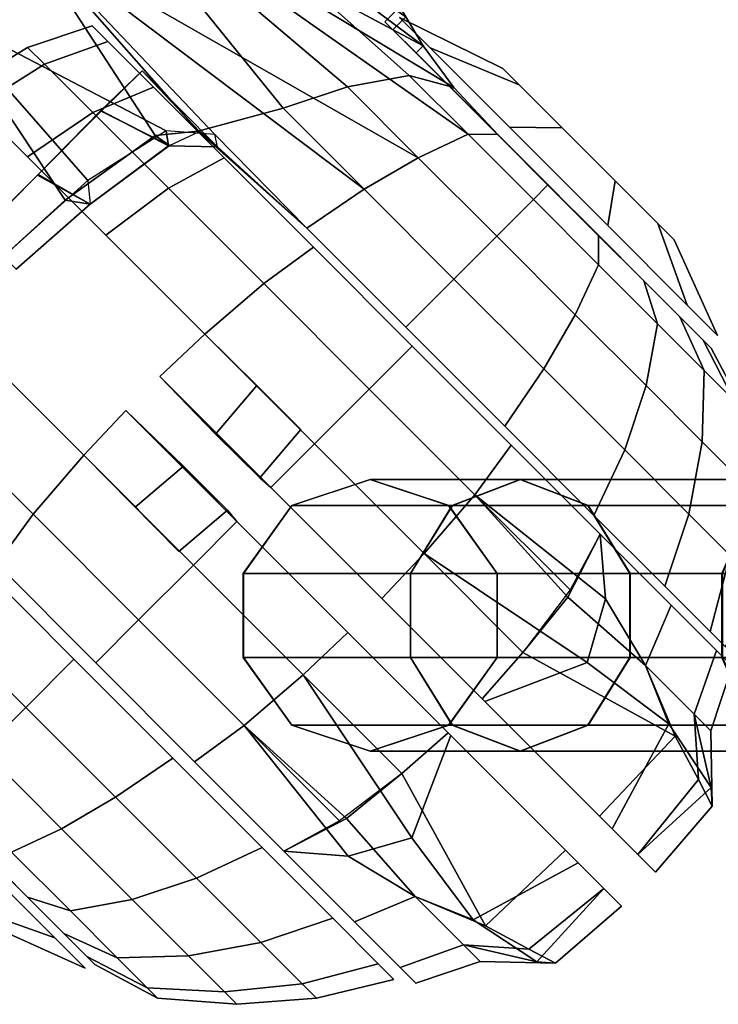
# Model space of a CAD drawing. Units: inches. Extents: x -0.2 to 14.7, y -14 to 9.2.
# Drawn here: x 9.4 to 10.6, y -0.7 to 1.1 of the extents above; entities that cross this region are included whole.
import ezdxf

# ---------------------------------------------------------------- set-up
doc = ezdxf.new("R2010")
doc.units = ezdxf.units.IN
doc.header["$MEASUREMENT"] = 0
for name, color, linetype in [('WORKTL-ARM2', 3, 'Continuous'), ('WORKTL-MONITORBRKT1', 3, 'Continuous'), ('WORKTL-MONITORBRKT2', 3, 'Continuous')]:
    doc.layers.add(name, color=color, linetype=linetype)

msp = doc.modelspace()

# ---------------------------------------------------------------- linework, layer by layer
at = {"layer": 'WORKTL-ARM2'}
for points in [[(10.0294, 1.0654, 11.6406), (10.0597, 1.015, 11.5285), (9.4753, 1.3259, 11.3383), (9.5478, 1.3984, 11.5395)], [(10.0353, 0.9633, 12.1858), (9.5478, 1.3984, 11.9855), (9.4753, 1.3259, 12.1867), (9.9276, 0.9434, 12.2713)], [(10.0597, 1.015, 12.0011), (10.0294, 1.0654, 11.889), (9.5478, 1.3984, 11.9855)], [(10.113, 0.9424, 12.09), (10.0597, 1.015, 12.0011), (9.5478, 1.3984, 11.9855), (10.0353, 0.9633, 12.1858)], [(9.4753, 1.3259, 11.3383), (10.1379, 0.8607, 11.2698), (10.051, 0.82, 11.1693), (9.3624, 1.213, 11.1787)], [(9.8154, 0.9062, 12.3443), (9.4753, 1.3259, 12.1867), (9.3624, 1.213, 12.3464), (9.6676, 0.8663, 12.4385)], [(10.113, 0.9424, 11.4396), (10.1895, 0.8605, 11.3825), (10.1379, 0.8607, 11.2698), (9.4753, 1.3259, 11.3383)], [(10.0597, 1.015, 11.5285), (10.113, 0.9424, 11.4396), (9.4753, 1.3259, 11.3383)], [(9.9276, 0.9434, 12.2713), (9.4753, 1.3259, 12.1867), (9.4753, 1.3259, 12.1867), (9.8154, 0.9062, 12.3443)], [(9.3624, 1.213, 11.1787), (9.6963, 0.8601, 11.0948), (9.6114, 0.8666, 11.0771), (9.2201, 1.0708, 11.0761)], [(9.5923, 0.8584, 12.461), (9.3624, 1.213, 12.3464), (9.2201, 1.0708, 12.4489), (9.4354, 0.7461, 12.5348)], [(9.3624, 1.213, 11.1787), (10.051, 0.82, 11.1693), (9.9566, 0.765, 11.0835), (9.3624, 1.213, 11.1787)], [(9.3624, 1.213, 11.1787), (9.9566, 0.765, 11.0835), (9.857, 0.6971, 11.0145), (9.6963, 0.8601, 11.0948)], [(9.6676, 0.8663, 12.4385), (9.3624, 1.213, 12.3464), (9.3624, 1.213, 12.3464), (9.5923, 0.8584, 12.461)], [(10.0187, 1.0826, 11.7648), (9.9929, 1.0567, 11.7648), (10.0068, 1.0428, 11.6406), (10.0294, 1.0654, 11.6406)], [(10.0068, 1.0428, 11.889), (9.9929, 1.0567, 11.7648), (10.0187, 1.0826, 11.7648), (10.0294, 1.0654, 11.889)], [(9.2201, 1.0708, 11.0761), (9.4748, 0.7804, 11.0175), (9.3279, 0.6476, 10.986), (9.0624, 0.9131, 11.0408)], [(9.4354, 0.7461, 12.5348), (9.2201, 1.0708, 12.4489), (9.0624, 0.9131, 12.4842), (9.3279, 0.6476, 12.5436)], [(9.2201, 1.0708, 11.0761), (9.6114, 0.8666, 11.0771), (9.4748, 0.7804, 11.0175), (9.2201, 1.0708, 11.0761)], [(10.0068, 1.0428, 11.6406), (10.0472, 1.0024, 11.5285), (10.0597, 1.015, 11.5285), (10.0294, 1.0654, 11.6406)], [(10.0597, 1.015, 12.0011), (10.0472, 1.0024, 12.0011), (10.0068, 1.0428, 11.889), (10.0294, 1.0654, 11.889)], [(10.1987, 0.9754, 11.7575), (10.2272, 0.9469, 11.6333), (10.0715, 1.0115, 11.5343), (10.0186, 1.0644, 11.7647)], [(10.2272, 0.9469, 11.8816), (10.1987, 0.9754, 11.7575), (10.0186, 1.0644, 11.7647), (10.0715, 1.0115, 11.995)], [(10.5474, 0.5021, 11.6406), (10.5071, 0.5425, 11.5285), (10.0068, 1.0428, 11.6406), (9.9929, 1.0567, 11.7648)], [(10.0068, 1.0428, 11.889), (10.5614, 0.4882, 11.7648), (10.5474, 0.5021, 11.6406), (9.9929, 1.0567, 11.7648)], [(10.0068, 1.0428, 11.6406), (10.5071, 0.5425, 11.5285), (10.4442, 0.6054, 11.4396), (10.0472, 1.0024, 11.5285)], [(10.5474, 0.5021, 11.889), (10.5614, 0.4882, 11.7648), (10.0068, 1.0428, 11.889), (10.0472, 1.0024, 12.0011)], [(10.0597, 1.015, 11.5285), (10.0472, 1.0024, 11.5285), (10.11, 0.9395, 11.4396), (10.113, 0.9424, 11.4396)], [(10.11, 0.9395, 12.09), (10.0472, 1.0024, 12.0011), (10.0597, 1.015, 12.0011), (10.113, 0.9424, 12.09)], [(10.4442, 0.6054, 11.4396), (10.3649, 0.6846, 11.3825), (10.11, 0.9395, 11.4396), (10.0472, 1.0024, 11.5285)], [(10.11, 0.9395, 12.09), (10.5071, 0.5425, 12.0011), (10.5474, 0.5021, 11.889), (10.0472, 1.0024, 12.0011)], [(10.2272, 0.9469, 11.6333), (10.3019, 0.8722, 11.5566), (10.21, 0.8729, 11.3919), (10.0715, 1.0115, 11.5343)], [(10.3019, 0.8722, 11.9583), (10.2272, 0.9469, 11.8816), (10.0715, 1.0115, 11.995), (10.21, 0.8729, 12.1374)], [(9.6158, 0.8406, 11.1356), (9.4978, 0.9021, 11.2441), (9.5698, 0.9715, 11.3144), (9.7013, 0.8387, 11.1242)], [(9.5698, 0.9715, 12.2141), (9.4984, 0.9009, 12.2855), (9.6174, 0.8413, 12.3926), (9.6698, 0.8658, 12.3354)], [(9.5698, 0.9715, 11.3144), (9.7013, 0.8387, 11.1242), (9.6698, 0.8658, 12.3354), (9.5698, 0.9715, 12.2141)], [(10.1379, 0.8607, 12.2598), (10.0353, 0.9633, 12.1858), (9.9276, 0.9434, 12.2713), (10.051, 0.82, 12.3602)], [(10.1895, 0.8605, 12.1471), (10.113, 0.9424, 12.09), (10.0353, 0.9633, 12.1858), (10.1379, 0.8607, 12.2598)], [(10.4974, 0.6767, 11.7575), (10.4689, 0.7053, 11.6333), (10.2272, 0.9469, 11.6333), (10.1987, 0.9754, 11.7575)], [(10.2272, 0.9469, 11.8816), (10.4689, 0.7053, 11.8816), (10.4974, 0.6767, 11.7575), (10.1987, 0.9754, 11.7575)], [(10.2272, 0.9469, 11.6333), (10.4689, 0.7053, 11.6333), (10.3942, 0.7799, 11.5566), (10.3019, 0.8722, 11.5566)], [(10.3942, 0.7799, 11.9583), (10.4689, 0.7053, 11.8816), (10.2272, 0.9469, 11.8816), (10.3019, 0.8722, 11.9583)], [(10.051, 0.82, 12.3602), (9.9276, 0.9434, 12.2713), (9.8154, 0.9062, 12.3443), (9.9566, 0.765, 12.4461)], [(10.11, 0.9395, 11.4396), (10.1893, 0.8603, 11.3825), (10.1895, 0.8605, 11.3825), (10.113, 0.9424, 11.4396)], [(10.1895, 0.8605, 12.1471), (10.1893, 0.8603, 12.1471), (10.11, 0.9395, 12.09), (10.113, 0.9424, 12.09)], [(10.11, 0.9395, 11.4396), (10.3649, 0.6846, 11.3825), (10.2771, 0.7725, 11.3628), (10.1893, 0.8603, 11.3825)], [(10.4442, 0.6054, 12.09), (10.5071, 0.5425, 12.0011), (10.11, 0.9395, 12.09), (10.1893, 0.8603, 12.1471)], [(9.6174, 0.8413, 12.3926), (9.4984, 0.9009, 12.2855), (9.3875, 0.7893, 12.3506), (9.4789, 0.7389, 12.4386)], [(9.4978, 0.9021, 11.2441), (9.6158, 0.8406, 11.1356), (9.4793, 0.7392, 11.09), (9.3885, 0.7909, 11.1787)], [(9.9566, 0.765, 12.4461), (9.8154, 0.9062, 12.3443), (9.6676, 0.8663, 12.4385), (9.857, 0.6971, 12.5151)], [(9.5923, 0.8584, 12.461), (9.4354, 0.7461, 12.5348), (9.4789, 0.7389, 12.4386), (9.6174, 0.8413, 12.3926)], [(9.6158, 0.8406, 11.1356), (9.6114, 0.8666, 11.0771), (9.4748, 0.7804, 11.0175), (9.4793, 0.7392, 11.09)], [(9.6698, 0.8658, 12.3354), (9.6676, 0.8663, 12.4385), (9.5923, 0.8584, 12.461), (9.6174, 0.8413, 12.3926)], [(9.7013, 0.8387, 11.1242), (9.6963, 0.8601, 11.0948), (9.6114, 0.8666, 11.0771), (9.6158, 0.8406, 11.1356)], [(9.857, 0.6971, 11.0145), (9.857, 0.6971, 12.5151), (9.6676, 0.8663, 12.4385), (9.7013, 0.8387, 11.1242)], [(9.6963, 0.8601, 11.0948), (9.857, 0.6971, 11.0145), (9.7013, 0.8387, 11.1242), (9.6963, 0.8601, 11.0948)], [(10.1379, 0.8607, 11.2698), (10.2517, 0.747, 11.2443), (10.1878, 0.6832, 11.1387), (10.051, 0.82, 11.1693)], [(10.2517, 0.747, 12.2852), (10.1379, 0.8607, 12.2598), (10.051, 0.82, 12.3602), (10.1878, 0.6832, 12.3909)], [(10.1895, 0.8605, 11.3825), (10.2771, 0.7725, 11.3628), (10.2517, 0.747, 11.2443), (10.1379, 0.8607, 11.2698)], [(10.2771, 0.7725, 12.1668), (10.1895, 0.8605, 12.1471), (10.1379, 0.8607, 12.2598), (10.2517, 0.747, 12.2852)], [(10.2771, 0.7725, 11.3628), (10.1895, 0.8605, 11.3825), (10.1893, 0.8603, 11.3825), (10.2771, 0.7725, 11.3628)], [(10.1893, 0.8603, 12.1471), (10.1893, 0.8603, 12.1471), (10.1895, 0.8605, 12.1471), (10.2771, 0.7725, 12.1668)], [(10.2771, 0.7725, 12.1668), (10.3649, 0.6846, 12.1471), (10.4442, 0.6054, 12.09), (10.1893, 0.8603, 12.1471)], [(10.3019, 0.8722, 11.5566), (10.3942, 0.7799, 11.5566), (10.3813, 0.7017, 11.3919), (10.21, 0.8729, 11.3919)], [(10.3942, 0.7799, 11.9583), (10.3019, 0.8722, 11.9583), (10.21, 0.8729, 12.1374), (10.3813, 0.7017, 12.1374)], [(10.051, 0.82, 11.1693), (10.1878, 0.6832, 11.1387), (10.1131, 0.6085, 11.0485), (9.9566, 0.765, 11.0835)], [(10.1878, 0.6832, 12.3909), (10.051, 0.82, 12.3602), (9.9566, 0.765, 12.4461), (10.1131, 0.6085, 12.4811)], [(9.3875, 0.7893, 12.3506), (9.4789, 0.7389, 12.4386), (9.35, 0.6255, 12.4523), (9.2865, 0.689, 12.3689)], [(9.4793, 0.7392, 11.09), (9.3885, 0.7909, 11.1787), (9.2869, 0.6886, 11.1586), (9.3498, 0.6257, 11.0757)], [(9.4748, 0.7804, 11.0175), (9.4793, 0.7392, 11.09), (9.3498, 0.6257, 11.0757), (9.3279, 0.6476, 10.986)], [(10.2771, 0.7725, 11.3628), (10.365, 0.6847, 11.3825), (10.3654, 0.6333, 11.2698), (10.2517, 0.747, 11.2443)], [(10.365, 0.6847, 12.1471), (10.2771, 0.7725, 12.1668), (10.2517, 0.747, 12.2852), (10.3654, 0.6333, 12.2598)], [(10.3942, 0.7799, 11.5566), (10.4689, 0.7053, 11.6333), (10.5199, 0.5631, 11.5343), (10.3813, 0.7017, 11.3919)], [(10.4689, 0.7053, 11.8816), (10.3942, 0.7799, 11.9583), (10.3813, 0.7017, 12.1374), (10.5199, 0.5631, 11.995)], [(9.9566, 0.765, 11.0835), (10.1131, 0.6085, 11.0485), (10.0294, 0.5247, 10.9759), (9.857, 0.6971, 11.0145)], [(10.1131, 0.6085, 12.4811), (9.9566, 0.765, 12.4461), (9.857, 0.6971, 12.5151), (10.0294, 0.5247, 12.5537)], [(9.4789, 0.7389, 12.4386), (9.4354, 0.7461, 12.5348), (9.3279, 0.6476, 12.5436), (9.35, 0.6255, 12.4523)], [(10.2517, 0.747, 11.2443), (10.3654, 0.6333, 11.2698), (10.3247, 0.5464, 11.1693), (10.1878, 0.6832, 11.1387)], [(10.3654, 0.6333, 12.2598), (10.2517, 0.747, 12.2852), (10.1878, 0.6832, 12.3909), (10.3247, 0.5464, 12.3602)], [(10.4689, 0.7053, 11.6333), (10.4974, 0.6767, 11.7575), (10.5728, 0.5102, 11.7647), (10.5199, 0.5631, 11.5343)], [(10.4974, 0.6767, 11.7575), (10.4689, 0.7053, 11.8816), (10.5199, 0.5631, 11.995), (10.5728, 0.5102, 11.7647)], [(10.0294, 0.5247, 12.5537), (9.857, 0.6971, 12.5151), (9.857, 0.6971, 11.0145), (10.0294, 0.5247, 10.9759)], [(10.1878, 0.6832, 11.1387), (10.3247, 0.5464, 11.1693), (10.2697, 0.452, 11.0835), (10.1131, 0.6085, 11.0485)], [(10.3247, 0.5464, 12.3602), (10.1878, 0.6832, 12.3909), (10.1131, 0.6085, 12.4811), (10.2697, 0.452, 12.4461)], [(10.365, 0.6847, 11.3825), (10.4442, 0.6054, 11.4396), (10.468, 0.5307, 11.3437), (10.3654, 0.6333, 11.2698)], [(10.4442, 0.6054, 12.09), (10.365, 0.6847, 12.1471), (10.3654, 0.6333, 12.2598), (10.468, 0.5307, 12.1858)], [(10.3654, 0.6333, 11.2698), (10.468, 0.5307, 11.3437), (10.4481, 0.423, 11.2583), (10.3247, 0.5464, 11.1693)], [(10.468, 0.5307, 12.1858), (10.3654, 0.6333, 12.2598), (10.3247, 0.5464, 12.3602), (10.4481, 0.423, 12.2713)], [(10.1131, 0.6085, 11.0485), (10.2697, 0.452, 11.0835), (10.2018, 0.3523, 11.0145), (10.0294, 0.5247, 10.9759)], [(10.2697, 0.452, 12.4461), (10.1131, 0.6085, 12.4811), (10.0294, 0.5247, 12.5537), (10.2018, 0.3523, 12.5151)], [(10.4442, 0.6054, 11.4396), (10.5071, 0.5425, 11.5285), (10.5494, 0.4493, 11.4589), (10.468, 0.5307, 11.3437)], [(10.5071, 0.5425, 12.0011), (10.4442, 0.6054, 12.09), (10.468, 0.5307, 12.1858), (10.5494, 0.4493, 12.0707)], [(10.3247, 0.5464, 11.1693), (10.4481, 0.423, 11.2583), (10.4109, 0.3108, 11.1853), (10.2697, 0.452, 11.0835)], [(10.4481, 0.423, 12.2713), (10.3247, 0.5464, 12.3602), (10.2697, 0.452, 12.4461), (10.4109, 0.3108, 12.3443)], [(10.5071, 0.5425, 11.5285), (10.5474, 0.5021, 11.6406), (10.6017, 0.397, 11.604), (10.5494, 0.4493, 11.4589)], [(10.5474, 0.5021, 11.889), (10.5071, 0.5425, 12.0011), (10.5494, 0.4493, 12.0707), (10.6017, 0.397, 11.9256)], [(10.2018, 0.3523, 11.0145), (10.2018, 0.3523, 12.5151), (10.0294, 0.5247, 12.5537), (10.0294, 0.5247, 10.9759)], [(10.468, 0.5307, 11.3437), (10.5494, 0.4493, 11.4589), (10.546, 0.325, 11.3968), (10.4481, 0.423, 11.2583)], [(10.5494, 0.4493, 12.0707), (10.468, 0.5307, 12.1858), (10.4481, 0.423, 12.2713), (10.546, 0.325, 12.1328)], [(10.5474, 0.5021, 11.6406), (10.5614, 0.4882, 11.7648), (10.6197, 0.379, 11.7648), (10.6017, 0.397, 11.604)], [(10.5614, 0.4882, 11.7648), (10.5474, 0.5021, 11.889), (10.6017, 0.397, 11.9256), (10.6197, 0.379, 11.7648)], [(10.2697, 0.452, 11.0835), (10.4109, 0.3108, 11.1853), (10.3573, 0.1968, 11.1265), (10.2018, 0.3523, 11.0145)], [(10.4109, 0.3108, 12.3443), (10.2697, 0.452, 12.4461), (10.2018, 0.3523, 12.5151), (10.3573, 0.1968, 12.4031)], [(10.5494, 0.4493, 11.4589), (10.6017, 0.397, 11.604), (10.6089, 0.2621, 11.5713), (10.546, 0.325, 11.3968)], [(10.6017, 0.397, 11.9256), (10.5494, 0.4493, 12.0707), (10.546, 0.325, 12.1328), (10.6089, 0.2621, 11.9583)], [(10.4481, 0.423, 11.2583), (10.546, 0.325, 11.3968), (10.5229, 0.1987, 11.3437), (10.4109, 0.3108, 11.1853)], [(10.546, 0.325, 12.1328), (10.4481, 0.423, 12.2713), (10.4109, 0.3108, 12.3443), (10.5229, 0.1987, 12.1858)], [(10.3573, 0.1968, 12.4031), (10.2018, 0.3523, 12.5151), (10.2018, 0.3523, 11.0145), (10.3573, 0.1968, 11.1265)], [(10.4109, 0.3108, 11.1853), (10.5229, 0.1987, 11.3437), (10.4807, 0.0734, 11.3011), (10.3573, 0.1968, 11.1265)], [(10.5229, 0.1987, 12.1858), (10.4109, 0.3108, 12.3443), (10.3573, 0.1968, 12.4031), (10.4807, 0.0734, 12.2285)], [(10.546, 0.325, 11.3968), (10.6089, 0.2621, 11.5713), (10.5949, 0.1268, 11.5434), (10.5229, 0.1987, 11.3437)], [(10.6089, 0.2621, 11.9583), (10.546, 0.325, 12.1328), (10.5229, 0.1987, 12.1858), (10.5949, 0.1268, 11.9862)], [(10.4807, 0.0734, 11.3011), (10.4807, 0.0734, 12.2285), (10.3573, 0.1968, 12.4031), (10.3573, 0.1968, 11.1265)], [(10.5229, 0.1987, 11.3437), (10.5949, 0.1268, 11.5434), (10.5599, -0.0058, 11.521), (10.4807, 0.0734, 11.3011)], [(10.5949, 0.1268, 11.9862), (10.5229, 0.1987, 12.1858), (10.4807, 0.0734, 12.2285), (10.5599, -0.0058, 12.0086)], [(10.5949, 0.1268, 11.5434), (10.6197, 0.102, 11.7648), (10.5872, -0.0331, 11.7648), (10.5599, -0.0058, 11.521)], [(10.6197, 0.102, 11.7648), (10.5949, 0.1268, 11.9862), (10.5599, -0.0058, 12.0086), (10.5872, -0.0331, 11.7648)], [(9.2784, 0.1185, 11.0145), (9.4508, -0.0539, 10.9759), (9.367, -0.1377, 11.0485), (9.2105, 0.0189, 11.0835)], [(9.4508, -0.0539, 12.5537), (9.2784, 0.1185, 12.5151), (9.2105, 0.0189, 12.4461), (9.367, -0.1377, 12.4811)], [(9.4508, -0.0539, 10.9759), (9.2784, 0.1185, 11.0145), (9.2784, 0.1185, 12.5151), (9.4508, -0.0539, 12.5537)], [(10.5599, -0.0058, 12.0086), (10.4807, 0.0734, 12.2285), (10.4807, 0.0734, 11.3011), (10.5599, -0.0058, 11.521)], [(9.2105, 0.0189, 11.0835), (9.367, -0.1377, 11.0485), (9.2923, -0.2124, 11.1387), (9.1555, -0.0756, 11.1693)], [(9.367, -0.1377, 12.4811), (9.2105, 0.0189, 12.4461), (9.1555, -0.0756, 12.3602), (9.2923, -0.2124, 12.3909)], [(10.5599, -0.0058, 11.521), (10.5872, -0.0331, 11.7648), (10.5599, -0.0058, 12.0086), (10.5599, -0.0058, 11.521)], [(8.9188, -0.0174, 11.7648), (8.9327, -0.0313, 11.6406), (9.433, -0.5316, 11.5285), (9.4734, -0.572, 11.6406)], [(8.9188, -0.0174, 11.7648), (9.4734, -0.572, 11.6406), (9.4873, -0.5859, 11.7648), (8.9327, -0.0313, 11.889)], [(8.9731, -0.0717, 11.5285), (9.3701, -0.4687, 11.4396), (9.433, -0.5316, 11.5285), (8.9327, -0.0313, 11.6406)], [(8.9731, -0.0717, 12.0011), (8.9327, -0.0313, 11.889), (9.4873, -0.5859, 11.7648), (9.4734, -0.572, 11.889)], [(9.4508, -0.0539, 10.9759), (9.6232, -0.2263, 11.0145), (9.5235, -0.2942, 11.0835), (9.367, -0.1377, 11.0485)], [(9.6232, -0.2263, 12.5151), (9.4508, -0.0539, 12.5537), (9.367, -0.1377, 12.4811), (9.5235, -0.2942, 12.4461)], [(9.4508, -0.0539, 10.9759), (9.4508, -0.0539, 12.5537), (9.6232, -0.2263, 12.5151), (9.6232, -0.2263, 11.0145)], [(8.9731, -0.0717, 11.5285), (9.036, -0.1346, 11.4396), (9.2909, -0.3895, 11.3825), (9.3701, -0.4687, 11.4396)], [(8.9731, -0.0717, 12.0011), (9.4734, -0.572, 11.889), (9.433, -0.5316, 12.0011), (9.036, -0.1346, 12.09)], [(9.1152, -0.2138, 12.1471), (9.036, -0.1346, 12.09), (9.433, -0.5316, 12.0011), (9.3701, -0.4687, 12.09)], [(9.367, -0.1377, 11.0485), (9.5235, -0.2942, 11.0835), (9.4291, -0.3492, 11.1693), (9.2923, -0.2124, 11.1387)], [(9.5235, -0.2942, 12.4461), (9.367, -0.1377, 12.4811), (9.2923, -0.2124, 12.3909), (9.4291, -0.3492, 12.3602)], [(9.1152, -0.2138, 12.1471), (9.3701, -0.4687, 12.09), (9.2909, -0.3895, 12.1471), (9.203, -0.3016, 12.1668)], [(9.2923, -0.2124, 11.1387), (9.4291, -0.3492, 11.1693), (9.3422, -0.3899, 11.2698), (9.2285, -0.2762, 11.2443)], [(9.4291, -0.3492, 12.3602), (9.2923, -0.2124, 12.3909), (9.2285, -0.2762, 12.2852), (9.3422, -0.3899, 12.2598)], [(9.6232, -0.2263, 11.0145), (9.7787, -0.3818, 11.1265), (9.6647, -0.4354, 11.1853), (9.5235, -0.2942, 11.0835)], [(9.7787, -0.3818, 12.4031), (9.6232, -0.2263, 12.5151), (9.5235, -0.2942, 12.4461), (9.6647, -0.4354, 12.3443)], [(9.7787, -0.3818, 11.1265), (9.6232, -0.2263, 11.0145), (9.6232, -0.2263, 12.5151), (9.7787, -0.3818, 12.4031)], [(9.5235, -0.2942, 11.0835), (9.6647, -0.4354, 11.1853), (9.5525, -0.4726, 11.2583), (9.4291, -0.3492, 11.1693)], [(9.6647, -0.4354, 12.3443), (9.5235, -0.2942, 12.4461), (9.4291, -0.3492, 12.3602), (9.5525, -0.4726, 12.2713)], [(9.4291, -0.3492, 11.1693), (9.5525, -0.4726, 11.2583), (9.4448, -0.4925, 11.3437), (9.3422, -0.3899, 11.2698)], [(9.5525, -0.4726, 12.2713), (9.4291, -0.3492, 12.3602), (9.3422, -0.3899, 12.2598), (9.4448, -0.4925, 12.1858)], [(9.3422, -0.3899, 11.2698), (9.4448, -0.4925, 11.3437), (9.3701, -0.4687, 11.4396), (9.2908, -0.3895, 11.3825)], [(9.4448, -0.4925, 12.1858), (9.3422, -0.3899, 12.2598), (9.2908, -0.3895, 12.1471), (9.3701, -0.4687, 12.09)], [(9.7787, -0.3818, 11.1265), (9.9021, -0.5052, 11.3011), (9.7768, -0.5474, 11.3437), (9.6647, -0.4354, 11.1853)], [(9.9021, -0.5052, 12.2285), (9.7787, -0.3818, 12.4031), (9.6647, -0.4354, 12.3443), (9.7768, -0.5474, 12.1858)], [(9.7787, -0.3818, 11.1265), (9.7787, -0.3818, 12.4031), (9.9021, -0.5052, 12.2285), (9.9021, -0.5052, 11.3011)], [(9.2751, -0.4885, 11.6333), (9.2004, -0.4138, 11.5566), (9.2787, -0.4009, 11.3919), (9.4173, -0.5395, 11.5343)], [(9.2004, -0.4138, 11.9583), (9.2751, -0.4885, 11.8816), (9.4173, -0.5395, 11.995), (9.2787, -0.4009, 12.1374)], [(9.6647, -0.4354, 11.1853), (9.7768, -0.5474, 11.3437), (9.6505, -0.5705, 11.3968), (9.5525, -0.4726, 11.2583)], [(9.7768, -0.5474, 12.1858), (9.6647, -0.4354, 12.3443), (9.5525, -0.4726, 12.2713), (9.6505, -0.5705, 12.1328)], [(9.4448, -0.4925, 11.3437), (9.5262, -0.5739, 11.4589), (9.433, -0.5316, 11.5285), (9.3701, -0.4687, 11.4396)], [(9.5262, -0.5739, 12.0707), (9.4448, -0.4925, 12.1858), (9.3701, -0.4687, 12.09), (9.433, -0.5316, 12.0011)], [(9.5525, -0.4726, 11.2583), (9.6505, -0.5705, 11.3968), (9.5262, -0.5739, 11.4589), (9.4448, -0.4925, 11.3437)], [(9.6505, -0.5705, 12.1328), (9.5525, -0.4726, 12.2713), (9.4448, -0.4925, 12.1858), (9.5262, -0.5739, 12.0707)], [(9.3036, -0.517, 11.7575), (9.2751, -0.4885, 11.6333), (9.4173, -0.5395, 11.5343), (9.4702, -0.5924, 11.7647)], [(9.2751, -0.4885, 11.8816), (9.3036, -0.517, 11.7575), (9.4702, -0.5924, 11.7647), (9.4173, -0.5395, 11.995)], [(9.9021, -0.5052, 11.3011), (9.9813, -0.5844, 11.521), (9.8487, -0.6194, 11.5434), (9.7768, -0.5474, 11.3437)], [(9.9813, -0.5844, 12.0086), (9.9021, -0.5052, 12.2285), (9.7768, -0.5474, 12.1858), (9.8487, -0.6194, 11.9862)], [(9.9813, -0.5844, 11.521), (9.9021, -0.5052, 11.3011), (9.9021, -0.5052, 12.2285), (9.9813, -0.5844, 12.0086)], [(9.5262, -0.5739, 11.4589), (9.5785, -0.6262, 11.604), (9.4734, -0.572, 11.6406), (9.433, -0.5316, 11.5285)], [(9.5785, -0.6262, 11.9256), (9.5262, -0.5739, 12.0707), (9.433, -0.5316, 12.0011), (9.4734, -0.572, 11.889)], [(9.7768, -0.5474, 11.3437), (9.8487, -0.6194, 11.5434), (9.7133, -0.6334, 11.5713), (9.6505, -0.5705, 11.3968)], [(9.8487, -0.6194, 11.9862), (9.7768, -0.5474, 12.1858), (9.6505, -0.5705, 12.1328), (9.7133, -0.6334, 11.9583)], [(9.5785, -0.6262, 11.604), (9.5965, -0.6442, 11.7648), (9.4873, -0.5859, 11.7648), (9.4734, -0.572, 11.6406)], [(9.5965, -0.6442, 11.7648), (9.5785, -0.6262, 11.9256), (9.4734, -0.572, 11.889), (9.4873, -0.5859, 11.7648)], [(9.6505, -0.5705, 11.3968), (9.7133, -0.6334, 11.5713), (9.5785, -0.6262, 11.604), (9.5262, -0.5739, 11.4589)], [(9.7133, -0.6334, 11.9583), (9.6505, -0.5705, 12.1328), (9.5262, -0.5739, 12.0707), (9.5785, -0.6262, 11.9256)], [(9.9813, -0.5844, 11.521), (10.0086, -0.6117, 11.7648), (9.8735, -0.6442, 11.7648), (9.8487, -0.6194, 11.5434)], [(10.0086, -0.6117, 11.7648), (9.9813, -0.5844, 12.0086), (9.8487, -0.6194, 11.9862), (9.8735, -0.6442, 11.7648)], [(9.9813, -0.5844, 11.521), (9.9813, -0.5844, 12.0086), (10.0086, -0.6117, 11.7648), (9.9813, -0.5844, 11.521)], [(9.7133, -0.6334, 11.5713), (9.735, -0.6551, 11.7648), (9.5965, -0.6442, 11.7648), (9.5785, -0.6262, 11.604)], [(9.735, -0.6551, 11.7648), (9.7133, -0.6334, 11.9583), (9.5785, -0.6262, 11.9256), (9.5965, -0.6442, 11.7648)], [(9.8487, -0.6194, 11.5434), (9.8735, -0.6442, 11.7648), (9.735, -0.6551, 11.7648), (9.7133, -0.6334, 11.5713)], [(9.8735, -0.6442, 11.7648), (9.8487, -0.6194, 11.9862), (9.7133, -0.6334, 11.9583), (9.735, -0.6551, 11.7648)]]:
    msp.add_3dface(points, dxfattribs=at)
at = {"layer": 'WORKTL-MONITORBRKT1'}
for points in [[(9.51, 1.0223, 12.0086), (9.4827, 1.0496, 11.7648), (9.3701, 1.0122, 11.7648), (9.3993, 0.9831, 12.025)], [(9.4827, 1.0496, 11.7648), (9.51, 1.0223, 11.521), (9.3993, 0.9831, 11.5046), (9.3701, 1.0122, 11.7648)], [(9.51, 1.0223, 11.521), (9.4827, 1.0496, 11.7648), (9.51, 1.0223, 12.0086), (9.5892, 0.943, 11.3011)], [(9.3993, 0.9831, 12.025), (9.3701, 1.0122, 11.7648), (9.2517, 0.9396, 11.7648), (9.2819, 0.9093, 12.035)], [(9.3701, 1.0122, 11.7648), (9.3993, 0.9831, 11.5046), (9.2819, 0.9093, 11.4945), (9.2517, 0.9396, 11.7648)], [(9.5892, 0.943, 12.2285), (9.51, 1.0223, 12.0086), (9.3993, 0.9831, 12.025), (9.4839, 0.8985, 12.2598)], [(9.51, 1.0223, 11.521), (9.5892, 0.943, 11.3011), (9.4839, 0.8985, 11.2698), (9.3993, 0.9831, 11.5046)], [(9.51, 1.0223, 12.0086), (9.5892, 0.943, 12.2285), (9.7126, 0.8196, 11.1265), (9.5892, 0.943, 11.3011)], [(9.4839, 0.8985, 12.2598), (9.3993, 0.9831, 12.025), (9.2819, 0.9093, 12.035), (9.3698, 0.8215, 12.2788)], [(9.3993, 0.9831, 11.5046), (9.4839, 0.8985, 11.2698), (9.3698, 0.8215, 11.2508), (9.2819, 0.9093, 11.4945)], [(9.2819, 0.9093, 12.035), (9.2517, 0.9396, 11.7648), (9.2819, 0.9093, 11.4945), (9.3698, 0.8215, 11.2508)], [(9.7126, 0.8196, 12.4031), (9.5892, 0.943, 12.2285), (9.4839, 0.8985, 12.2598), (9.6156, 0.7668, 12.4461)], [(9.5892, 0.943, 11.3011), (9.7126, 0.8196, 11.1265), (9.6156, 0.7668, 11.0835), (9.4839, 0.8985, 11.2698)], [(9.7126, 0.8196, 11.1265), (9.5892, 0.943, 12.2285), (9.7126, 0.8196, 12.4031), (9.8682, 0.6641, 11.0145)], [(9.5066, 0.6847, 11.0573), (9.3698, 0.8215, 12.2788), (9.2819, 0.9093, 12.035), (9.3698, 0.8215, 11.2508)], [(9.6156, 0.7668, 12.4461), (9.4839, 0.8985, 12.2598), (9.3698, 0.8215, 12.2788), (9.5066, 0.6847, 12.4723)], [(9.4839, 0.8985, 11.2698), (9.6156, 0.7668, 11.0835), (9.5066, 0.6847, 11.0573), (9.3698, 0.8215, 11.2508)], [(9.5066, 0.6847, 12.4723), (9.3698, 0.8215, 12.2788), (9.5066, 0.6847, 11.0573), (9.679, 0.5123, 10.9331)], [(9.8682, 0.6641, 12.5151), (9.7126, 0.8196, 12.4031), (9.6156, 0.7668, 12.4461), (9.7816, 0.6008, 12.5657)], [(9.7126, 0.8196, 11.1265), (9.8682, 0.6641, 11.0145), (9.7816, 0.6008, 10.9639), (9.6156, 0.7668, 11.0835)], [(9.7126, 0.8196, 12.4031), (9.8682, 0.6641, 12.5151), (10.0405, 0.4917, 10.9759), (9.8682, 0.6641, 11.0145)], [(9.7816, 0.6008, 12.5657), (9.6156, 0.7668, 12.4461), (9.5066, 0.6847, 12.4723), (9.679, 0.5123, 12.5965)], [(9.6156, 0.7668, 11.0835), (9.7816, 0.6008, 10.9639), (9.679, 0.5123, 10.9331), (9.5066, 0.6847, 11.0573)], [(9.7695, 0.4228, 12.1402), (9.679, 0.5123, 12.5965), (9.5066, 0.6847, 12.4723), (9.679, 0.5123, 10.9331)], [(10.0405, 0.4917, 12.5537), (9.8682, 0.6641, 12.5151), (9.7816, 0.6008, 12.5657), (9.9656, 0.4168, 12.6069)], [(9.8682, 0.6641, 11.0145), (10.0405, 0.4917, 10.9759), (9.9656, 0.4168, 10.9227), (9.7816, 0.6008, 10.9639)], [(10.0405, 0.4917, 10.9759), (9.8682, 0.6641, 12.5151), (10.0405, 0.4917, 12.5537), (10.2129, 0.3193, 11.0145)], [(9.4681, 0.3014, 10.9331), (9.2957, 0.4738, 11.0573), (9.1589, 0.6106, 12.2788), (9.2957, 0.4738, 12.4723)], [(9.9656, 0.4168, 12.6069), (9.7816, 0.6008, 12.5657), (9.679, 0.5123, 12.5965), (9.8701, 0.3212, 12.6393)], [(9.7816, 0.6008, 10.9639), (9.9656, 0.4168, 10.9227), (9.8701, 0.3212, 10.8903), (9.679, 0.5123, 10.9331)], [(9.8701, 0.3212, 12.6393), (9.679, 0.5123, 12.5965), (9.6008, 0.4388, 12.6069), (9.7942, 0.2454, 12.6502)], [(9.679, 0.5123, 10.9331), (9.8701, 0.3212, 10.8903), (9.7942, 0.2454, 10.8794), (9.6008, 0.4388, 10.9227)], [(9.7695, 0.4228, 12.1402), (9.6976, 0.3384, 12.1424), (9.6008, 0.4388, 12.6069), (9.679, 0.5123, 12.5965)], [(9.679, 0.5123, 10.9331), (9.6008, 0.4388, 10.9227), (9.7746, 0.2621, 11.372), (9.8465, 0.3465, 11.3699)], [(9.679, 0.5123, 10.9331), (9.8465, 0.3465, 11.3699), (9.7695, 0.4228, 12.1402)], [(10.2129, 0.3193, 12.5151), (10.0405, 0.4917, 12.5537), (9.9656, 0.4168, 12.6069), (10.1496, 0.2327, 12.5657)], [(10.0405, 0.4917, 10.9759), (10.2129, 0.3193, 11.0145), (10.1496, 0.2327, 10.9639), (9.9656, 0.4168, 10.9227)], [(10.0405, 0.4917, 12.5537), (10.2129, 0.3193, 12.5151), (10.3684, 0.1638, 11.1265), (10.2129, 0.3193, 11.0145)], [(9.4681, 0.3014, 12.5965), (9.2957, 0.4738, 12.4723), (9.2136, 0.3648, 12.4461), (9.3796, 0.1988, 12.5657)], [(9.2957, 0.4738, 11.0573), (9.4681, 0.3014, 10.9331), (9.3796, 0.1988, 10.9639), (9.2136, 0.3648, 11.0835)], [(9.4681, 0.3014, 10.9331), (9.2957, 0.4738, 12.4723), (9.4681, 0.3014, 12.5965), (9.5576, 0.2108, 12.1402)], [(9.7746, 0.2621, 11.372), (9.6008, 0.4388, 10.9227), (9.7942, 0.2454, 10.8794), (9.7942, 0.2454, 12.6502)], [(9.6976, 0.3384, 12.1424), (9.7746, 0.2621, 11.372), (9.7942, 0.2454, 12.6502), (9.6008, 0.4388, 12.6069)], [(9.6976, 0.3384, 12.1424), (9.7695, 0.4228, 12.1402), (9.8465, 0.3465, 11.3699), (9.7746, 0.2621, 11.372)], [(10.1496, 0.2327, 12.5657), (9.9656, 0.4168, 12.6069), (9.8701, 0.3212, 12.6393), (10.0612, 0.1301, 12.5965)], [(9.9656, 0.4168, 10.9227), (10.1496, 0.2327, 10.9639), (10.0612, 0.1301, 10.9331), (9.8701, 0.3212, 10.8903)], [(9.735, 0.1862, 12.6502), (9.5415, 0.3796, 12.6069), (9.4681, 0.3014, 12.5965), (9.6592, 0.1103, 12.6393)], [(9.5415, 0.3796, 10.9227), (9.735, 0.1862, 10.8794), (9.6592, 0.1103, 10.8903), (9.4681, 0.3014, 10.9331)], [(9.4681, 0.3014, 12.5965), (9.5415, 0.3796, 12.6069), (9.642, 0.2827, 12.1424), (9.5576, 0.2108, 12.1402)], [(9.6339, 0.1338, 11.3699), (9.7183, 0.2057, 11.372), (9.5415, 0.3796, 10.9227), (9.4681, 0.3014, 10.9331)], [(9.735, 0.1862, 12.6502), (9.735, 0.1862, 10.8794), (9.5415, 0.3796, 10.9227), (9.7183, 0.2057, 11.372)], [(9.5415, 0.3796, 12.6069), (9.735, 0.1862, 12.6502), (9.7183, 0.2057, 11.372), (9.642, 0.2827, 12.1424)], [(9.3796, 0.1988, 12.5657), (9.2136, 0.3648, 12.4461), (9.1608, 0.2677, 12.4031), (9.3163, 0.1122, 12.5151)], [(9.2136, 0.3648, 11.0835), (9.3796, 0.1988, 10.9639), (9.3163, 0.1122, 11.0145), (9.1608, 0.2677, 11.1265)], [(10.0612, 0.1301, 12.5965), (9.8701, 0.3212, 12.6393), (9.7942, 0.2454, 12.6502), (9.9877, 0.0519, 12.6069)], [(9.8701, 0.3212, 10.8903), (10.0612, 0.1301, 10.9331), (9.9877, 0.0519, 10.9227), (9.7942, 0.2454, 10.8794)], [(10.2129, 0.3193, 11.0145), (10.3684, 0.1638, 11.1265), (10.3156, 0.0668, 11.0835), (10.1496, 0.2327, 10.9639)], [(10.1496, 0.2327, 12.5657), (10.3773, 0.0514, 12.4663), (10.3684, 0.1638, 12.4031), (10.2129, 0.3193, 12.5151)], [(10.3118, 0.0543, 11.0523), (10.1496, 0.2327, 10.9639), (10.2129, 0.3193, 11.0145), (10.3684, 0.1638, 11.1265)], [(10.3684, 0.1638, 11.1265), (10.2129, 0.3193, 12.5151), (10.3684, 0.1638, 12.4031), (10.4919, 0.0404, 11.3011)], [(9.6592, 0.1103, 12.6393), (9.4681, 0.3014, 12.5965), (9.3796, 0.1988, 12.5657), (9.5636, 0.0148, 12.6069)], [(9.4681, 0.3014, 10.9331), (9.6592, 0.1103, 10.8903), (9.5636, 0.0148, 10.9227), (9.3796, 0.1988, 10.9639)], [(9.5576, 0.2108, 12.1402), (9.5576, 0.2108, 12.1402), (9.6339, 0.1338, 11.3699), (9.4681, 0.3014, 10.9331)], [(9.7183, 0.2057, 11.372), (9.6339, 0.1338, 11.3699), (9.5576, 0.2108, 12.1402), (9.642, 0.2827, 12.1424)], [(9.3163, 0.1122, 11.0145), (9.4887, -0.0602, 10.9759), (9.3163, 0.1122, 12.5151), (9.1608, 0.2677, 12.4031)], [(9.7942, 0.2454, 10.8794), (9.9877, 0.0519, 10.9227), (9.9877, 0.0519, 12.6069), (9.7942, 0.2454, 12.6502)], [(10.1496, 0.2327, 10.9639), (10.3156, 0.0668, 11.0835), (10.2336, -0.0423, 11.0573), (10.0612, 0.1301, 10.9331)], [(10.0612, 0.1301, 12.5965), (10.3452, -0.0597, 12.4813), (10.3773, 0.0514, 12.4663), (10.1496, 0.2327, 12.5657)], [(10.2336, -0.0423, 11.0573), (10.0612, 0.1301, 10.9331), (10.1496, 0.2327, 10.9639), (10.3118, 0.0543, 11.0523)], [(9.5636, 0.0148, 12.6069), (9.3796, 0.1988, 12.5657), (9.3163, 0.1122, 12.5151), (9.4887, -0.0602, 12.5537)], [(9.3796, 0.1988, 10.9639), (9.5636, 0.0148, 10.9227), (9.4887, -0.0602, 10.9759), (9.3163, 0.1122, 11.0145)], [(9.9285, -0.0073, 12.6069), (9.735, 0.1862, 12.6502), (9.6592, 0.1103, 12.6393), (9.8503, -0.0808, 12.5965)], [(9.735, 0.1862, 10.8794), (9.9285, -0.0073, 10.9227), (9.8503, -0.0808, 10.9331), (9.6592, 0.1103, 10.8903)], [(9.735, 0.1862, 12.6502), (9.9285, -0.0073, 12.6069), (9.9285, -0.0073, 10.9227), (9.735, 0.1862, 10.8794)], [(10.4473, -0.065, 11.2698), (10.3118, 0.0543, 11.0523), (10.3684, 0.1638, 11.1265), (10.4919, 0.0404, 11.3011)], [(10.3773, 0.0514, 12.4663), (10.4473, -0.065, 12.2598), (10.4919, 0.0404, 12.2285), (10.3684, 0.1638, 12.4031)], [(10.3684, 0.1638, 12.4031), (10.4919, 0.0404, 12.2285), (10.5711, -0.0389, 11.521), (10.4919, 0.0404, 11.3011)], [(10.3452, -0.0597, 12.4813), (10.0612, 0.1301, 12.5965), (9.9877, 0.0519, 12.6069), (10.167, -0.1274, 12.5044)], [(10.0612, 0.1301, 10.9331), (10.2336, -0.0423, 11.0573), (10.1622, -0.1226, 11.0485), (9.9877, 0.0519, 10.9227)], [(9.9877, 0.0519, 12.6069), (10.1622, -0.1226, 12.4811), (10.2336, -0.0423, 12.4723), (10.0612, 0.1301, 12.5965)], [(10.1622, -0.1226, 11.0485), (9.9877, 0.0519, 10.9227), (10.0612, 0.1301, 10.9331), (10.2336, -0.0423, 11.0573)], [(9.6611, -0.2326, 11.0145), (9.4887, -0.0602, 12.5537), (9.3163, 0.1122, 12.5151), (9.4887, -0.0602, 10.9759)], [(9.8503, -0.0808, 12.5965), (9.6592, 0.1103, 12.6393), (9.5636, 0.0148, 12.6069), (9.7476, -0.1692, 12.5657)], [(9.6592, 0.1103, 10.8903), (9.8503, -0.0808, 10.9331), (9.7476, -0.1692, 10.9639), (9.5636, 0.0148, 10.9227)], [(9.9877, 0.0519, 12.6069), (9.9877, 0.0519, 10.9227), (10.1622, -0.1226, 11.0485), (10.1622, -0.1226, 12.4811)], [(10.4986, -0.1878, 11.0899), (10.2336, -0.0423, 11.0573), (10.3118, 0.0543, 11.0523), (10.4473, -0.065, 11.2698)], [(10.3452, -0.0597, 12.4813), (10.4881, -0.1664, 12.4438), (10.4473, -0.065, 12.2598), (10.3773, 0.0514, 12.4663)], [(10.4473, -0.065, 12.2598), (10.5319, -0.1496, 12.025), (10.5711, -0.0389, 12.0086), (10.4919, 0.0404, 12.2285)], [(10.5319, -0.1496, 11.5046), (10.4473, -0.065, 11.2698), (10.4919, 0.0404, 11.3011), (10.5711, -0.0389, 11.521)], [(10.5711, -0.0389, 11.521), (10.4919, 0.0404, 12.2285), (10.5711, -0.0389, 12.0086), (10.5984, -0.0662, 11.7648)], [(9.7476, -0.1692, 12.5657), (9.5636, 0.0148, 12.6069), (9.4887, -0.0602, 12.5537), (9.6611, -0.2326, 12.5151)], [(9.5636, 0.0148, 10.9227), (9.7476, -0.1692, 10.9639), (9.6611, -0.2326, 11.0145), (9.4887, -0.0602, 10.9759)], [(10.1078, -0.1867, 12.5044), (9.9285, -0.0073, 12.6069), (9.8503, -0.0808, 12.5965), (10.0401, -0.3648, 12.4813)], [(9.9285, -0.0073, 10.9227), (10.103, -0.1819, 11.0485), (10.0226, -0.2532, 11.0573), (9.8503, -0.0808, 10.9331)], [(9.8503, -0.0808, 12.5965), (10.0226, -0.2532, 12.4723), (10.103, -0.1819, 12.4811), (9.9285, -0.0073, 12.6069)], [(10.0226, -0.2532, 11.0573), (9.8503, -0.0808, 10.9331), (9.9285, -0.0073, 10.9227), (10.103, -0.1819, 11.0485)], [(10.103, -0.1819, 12.4811), (10.103, -0.1819, 11.0485), (9.9285, -0.0073, 10.9227), (9.9285, -0.0073, 12.6069)], [(10.367, -0.3274, 11.0881), (10.1622, -0.1226, 11.0485), (10.2336, -0.0423, 11.0573), (10.4986, -0.1878, 11.0899)], [(10.5319, -0.1496, 12.025), (10.5611, -0.1787, 11.7648), (10.5984, -0.0662, 11.7648), (10.5711, -0.0389, 12.0086)], [(10.5611, -0.1787, 11.7648), (10.5319, -0.1496, 11.5046), (10.5711, -0.0389, 11.521), (10.5984, -0.0662, 11.7648)], [(9.6611, -0.2326, 11.0145), (9.8166, -0.3881, 11.1265), (9.6611, -0.2326, 12.5151), (9.4887, -0.0602, 12.5537)], [(10.167, -0.1274, 12.5044), (10.3891, -0.3495, 12.4415), (10.4881, -0.1664, 12.4438), (10.3452, -0.0597, 12.4813)], [(10.4881, -0.1664, 12.4438), (10.5615, -0.2773, 12.3264), (10.5319, -0.1496, 12.025), (10.4473, -0.065, 12.2598)], [(10.5394, -0.2633, 11.1786), (10.4986, -0.1878, 11.0899), (10.4473, -0.065, 11.2698), (10.5319, -0.1496, 11.5046)], [(9.8503, -0.0808, 10.9331), (10.0226, -0.2532, 11.0573), (9.9136, -0.3352, 11.0835), (9.7476, -0.1692, 10.9639)], [(9.7476, -0.1692, 12.5657), (9.929, -0.397, 12.4663), (10.0401, -0.3648, 12.4813), (9.8503, -0.0808, 12.5965)], [(9.9261, -0.3315, 11.0523), (9.7476, -0.1692, 10.9639), (9.8503, -0.0808, 10.9331), (10.0226, -0.2532, 11.0573)], [(10.1622, -0.1226, 11.0485), (10.367, -0.3274, 11.0881), (10.3891, -0.3495, 12.4415), (10.1622, -0.1226, 12.4811)], [(10.5615, -0.2773, 12.3264), (10.5636, -0.31, 11.7945), (10.5611, -0.1787, 11.7648), (10.5319, -0.1496, 12.025)], [(10.5636, -0.31, 11.7945), (10.5394, -0.2633, 11.1786), (10.5319, -0.1496, 11.5046), (10.5611, -0.1787, 11.7648)], [(9.7476, -0.1692, 10.9639), (9.9136, -0.3352, 11.0835), (9.8166, -0.3881, 11.1265), (9.6611, -0.2326, 11.0145)], [(9.6611, -0.2326, 12.5151), (9.8166, -0.3881, 12.4031), (9.929, -0.397, 12.4663), (9.7476, -0.1692, 12.5657)], [(9.8166, -0.3881, 11.1265), (9.6611, -0.2326, 11.0145), (9.7476, -0.1692, 10.9639), (9.9261, -0.3315, 11.0523)], [(10.3891, -0.3495, 12.4415), (10.4339, -0.3943, 12.3197), (10.5615, -0.2773, 12.3264), (10.4881, -0.1664, 12.4438)], [(10.1682, -0.5183, 11.0899), (10.0226, -0.2532, 11.0573), (10.103, -0.1819, 11.0485), (10.3078, -0.3867, 11.0881)], [(10.0401, -0.3648, 12.4813), (10.1468, -0.5077, 12.4438), (10.3299, -0.4088, 12.4415), (10.1078, -0.1867, 12.5044)], [(10.103, -0.1819, 12.4811), (10.3299, -0.4088, 12.4415), (10.3078, -0.3867, 11.0881), (10.103, -0.1819, 11.0485)], [(10.4339, -0.3943, 11.1474), (10.367, -0.3274, 11.0881), (10.4986, -0.1878, 11.0899), (10.5394, -0.2633, 11.1786)], [(9.94, -0.5115, 11.3011), (9.8166, -0.3881, 12.4031), (9.6611, -0.2326, 12.5151), (9.8166, -0.3881, 11.1265)], [(10.0454, -0.467, 11.2698), (9.9261, -0.3315, 11.0523), (10.0226, -0.2532, 11.0573), (10.1682, -0.5183, 11.0899)], [(10.4645, -0.4249, 11.7648), (10.4339, -0.3943, 11.1474), (10.5394, -0.2633, 11.1786), (10.5636, -0.31, 11.7945)], [(10.4339, -0.3943, 12.3197), (10.4645, -0.4249, 11.7648), (10.5636, -0.31, 11.7945), (10.5615, -0.2773, 12.3264)], [(9.94, -0.5115, 11.3011), (9.8166, -0.3881, 11.1265), (9.9261, -0.3315, 11.0523), (10.0454, -0.467, 11.2698)], [(10.3891, -0.3495, 12.4415), (10.367, -0.3274, 11.0881), (10.4339, -0.3943, 11.1474), (10.4339, -0.3943, 12.3197)], [(9.929, -0.397, 12.4663), (10.0454, -0.467, 12.2598), (10.1468, -0.5077, 12.4438), (10.0401, -0.3648, 12.4813)], [(9.8166, -0.3881, 12.4031), (9.94, -0.5115, 12.2285), (10.0454, -0.467, 12.2598), (9.929, -0.397, 12.4663)], [(9.94, -0.5115, 11.3011), (10.0192, -0.5907, 11.521), (9.94, -0.5115, 12.2285), (9.8166, -0.3881, 12.4031)], [(10.2436, -0.5591, 11.1786), (10.1682, -0.5183, 11.0899), (10.3078, -0.3867, 11.0881), (10.3747, -0.4535, 11.1474)], [(10.3747, -0.4535, 12.3197), (10.3747, -0.4535, 11.1474), (10.3078, -0.3867, 11.0881), (10.3299, -0.4088, 12.4415)], [(10.4339, -0.3943, 11.1474), (10.4645, -0.4249, 11.7648), (10.4645, -0.4249, 11.7648), (10.4339, -0.3943, 12.3197)], [(10.1468, -0.5077, 12.4438), (10.2577, -0.5811, 12.3264), (10.3747, -0.4535, 12.3197), (10.3299, -0.4088, 12.4415)], [(10.2903, -0.5832, 11.7945), (10.2436, -0.5591, 11.1786), (10.3747, -0.4535, 11.1474), (10.4053, -0.4841, 11.7648)], [(10.2577, -0.5811, 12.3264), (10.2903, -0.5832, 11.7945), (10.4053, -0.4841, 11.7648), (10.3747, -0.4535, 12.3197)], [(10.3747, -0.4535, 12.3197), (10.4053, -0.4841, 11.7648), (10.4053, -0.4841, 11.7648), (10.3747, -0.4535, 11.1474)], [(9.94, -0.5115, 12.2285), (10.0192, -0.5907, 12.0086), (10.1299, -0.5515, 12.025), (10.0454, -0.467, 12.2598)], [(10.0192, -0.5907, 11.521), (9.94, -0.5115, 11.3011), (10.0454, -0.467, 11.2698), (10.1299, -0.5515, 11.5046)], [(10.0454, -0.467, 12.2598), (10.1299, -0.5515, 12.025), (10.2577, -0.5811, 12.3264), (10.1468, -0.5077, 12.4438)], [(10.1299, -0.5515, 11.5046), (10.0454, -0.467, 11.2698), (10.1682, -0.5183, 11.0899), (10.2436, -0.5591, 11.1786)], [(10.0465, -0.618, 11.7648), (10.0192, -0.5907, 12.0086), (9.94, -0.5115, 12.2285), (10.0192, -0.5907, 11.521)], [(10.0192, -0.5907, 12.0086), (10.0465, -0.618, 11.7648), (10.1591, -0.5807, 11.7648), (10.1299, -0.5515, 12.025)], [(10.0465, -0.618, 11.7648), (10.0192, -0.5907, 11.521), (10.1299, -0.5515, 11.5046), (10.1591, -0.5807, 11.7648)], [(10.1299, -0.5515, 12.025), (10.1591, -0.5807, 11.7648), (10.2903, -0.5832, 11.7945), (10.2577, -0.5811, 12.3264)], [(10.1591, -0.5807, 11.7648), (10.1299, -0.5515, 11.5046), (10.2436, -0.5591, 11.1786), (10.2903, -0.5832, 11.7945)]]:
    msp.add_3dface(points, dxfattribs=at)
at = {"layer": 'WORKTL-MONITORBRKT2'}
for points in [[(10.1103, 0.2139, 12.8754), (10.2286, 0.2591, 12.8021), (9.9672, 0.2591, 12.127), (9.8304, 0.2139, 12.1526)], [(9.9673, 0.2591, 11.403), (9.8306, 0.2139, 11.3774), (9.8304, 0.2139, 12.1526), (9.9672, 0.2591, 12.127)], [(9.8306, 0.2139, 11.3774), (9.9673, 0.2591, 11.403), (10.229, 0.2591, 10.7279), (10.1107, 0.2139, 10.6547)], [(10.2286, 0.2591, 12.8021), (10.3468, 0.2139, 12.7289), (10.1039, 0.2139, 12.1014), (9.9672, 0.2591, 12.127)], [(9.9673, 0.2591, 11.403), (9.9672, 0.2591, 12.127), (10.1039, 0.2139, 12.1014), (10.1041, 0.2139, 11.4285)], [(9.9673, 0.2591, 11.403), (10.1041, 0.2139, 11.4285), (10.3473, 0.2139, 10.8011), (10.229, 0.2591, 10.7279)], [(10.6324, 0.2139, 13.4483), (10.7162, 0.2591, 13.3373), (10.2286, 0.2591, 12.8021), (10.1103, 0.2139, 12.8754)], [(10.1107, 0.2139, 10.6547), (10.229, 0.2591, 10.7279), (10.7168, 0.2591, 10.193), (10.633, 0.2139, 10.082)], [(10.7162, 0.2591, 13.3373), (10.8, 0.2139, 13.2263), (10.3468, 0.2139, 12.7289), (10.2286, 0.2591, 12.8021)], [(10.229, 0.2591, 10.7279), (10.3473, 0.2139, 10.8011), (10.8007, 0.2139, 10.304), (10.7168, 0.2591, 10.193)], [(10.0372, 0.0956, 12.9207), (10.1103, 0.2139, 12.8754), (9.8304, 0.2139, 12.1526), (9.7459, 0.0956, 12.1684)], [(9.7461, 0.0956, 11.3617), (9.7459, 0.0956, 12.1684), (9.8304, 0.2139, 12.1526), (9.8306, 0.2139, 11.3774)], [(9.7461, 0.0956, 11.3617), (9.8306, 0.2139, 11.3774), (10.1107, 0.2139, 10.6547), (10.0376, 0.0956, 10.6095)], [(10.5805, 0.0956, 13.5169), (10.6324, 0.2139, 13.4483), (10.1103, 0.2139, 12.8754), (10.0372, 0.0956, 12.9207)], [(10.0376, 0.0956, 10.6095), (10.1107, 0.2139, 10.6547), (10.633, 0.2139, 10.082), (10.5811, 0.0956, 10.0134)], [(10.3468, 0.2139, 12.7289), (10.4199, 0.0956, 12.6836), (10.1884, 0.0956, 12.0856), (10.1039, 0.2139, 12.1014)], [(10.1886, 0.0956, 11.4443), (10.1041, 0.2139, 11.4285), (10.1039, 0.2139, 12.1014), (10.1884, 0.0956, 12.0856)], [(10.1041, 0.2139, 11.4285), (10.1886, 0.0956, 11.4443), (10.4204, 0.0956, 10.8464), (10.3473, 0.2139, 10.8011)], [(10.8, 0.2139, 13.2263), (10.8518, 0.0956, 13.1576), (10.4199, 0.0956, 12.6836), (10.3468, 0.2139, 12.7289)], [(10.3473, 0.2139, 10.8011), (10.4204, 0.0956, 10.8464), (10.8525, 0.0956, 10.3726), (10.8007, 0.2139, 10.304)], [(10.0372, -0.0507, 12.9207), (10.0372, 0.0956, 12.9207), (9.7459, 0.0956, 12.1684), (9.7459, -0.0507, 12.1684)], [(9.7461, 0.0956, 11.3617), (9.7461, -0.0507, 11.3617), (9.7459, -0.0507, 12.1684), (9.7459, 0.0956, 12.1684)], [(9.7461, -0.0507, 11.3617), (9.7461, 0.0956, 11.3617), (10.0376, 0.0956, 10.6095), (10.0376, -0.0507, 10.6095)], [(10.5805, -0.0507, 13.5169), (10.5805, 0.0956, 13.5169), (10.0372, 0.0956, 12.9207), (10.0372, -0.0507, 12.9207)], [(10.0376, -0.0507, 10.6095), (10.0376, 0.0956, 10.6095), (10.5811, 0.0956, 10.0134), (10.5811, -0.0507, 10.0134)], [(10.4199, 0.0956, 12.6836), (10.4199, -0.0507, 12.6836), (10.1884, -0.0507, 12.0856), (10.1884, 0.0956, 12.0856)], [(10.1886, 0.0956, 11.4443), (10.1884, 0.0956, 12.0856), (10.1884, -0.0507, 12.0856), (10.1886, -0.0507, 11.4443)], [(10.1886, 0.0956, 11.4443), (10.1886, -0.0507, 11.4443), (10.4204, -0.0507, 10.8464), (10.4204, 0.0956, 10.8464)], [(10.8518, 0.0956, 13.1576), (10.8518, -0.0507, 13.1576), (10.4199, -0.0507, 12.6836), (10.4199, 0.0956, 12.6836)], [(10.4204, 0.0956, 10.8464), (10.4204, -0.0507, 10.8464), (10.8525, -0.0507, 10.3726), (10.8525, 0.0956, 10.3726)], [(10.1103, -0.169, 12.8754), (10.0372, -0.0507, 12.9207), (9.7459, -0.0507, 12.1684), (9.8304, -0.169, 12.1526)], [(9.8306, -0.169, 11.3774), (9.8304, -0.169, 12.1526), (9.7459, -0.0507, 12.1684), (9.7461, -0.0507, 11.3617)], [(9.8306, -0.169, 11.3774), (9.7461, -0.0507, 11.3617), (10.0376, -0.0507, 10.6095), (10.1107, -0.169, 10.6547)], [(10.6324, -0.169, 13.4483), (10.5805, -0.0507, 13.5169), (10.0372, -0.0507, 12.9207), (10.1103, -0.169, 12.8754)], [(10.1107, -0.169, 10.6547), (10.0376, -0.0507, 10.6095), (10.5811, -0.0507, 10.0134), (10.633, -0.169, 10.082)], [(10.4199, -0.0507, 12.6836), (10.3468, -0.169, 12.7289), (10.1039, -0.169, 12.1014), (10.1884, -0.0507, 12.0856)], [(10.1884, -0.0507, 12.0856), (10.1039, -0.169, 12.1014), (10.1041, -0.169, 11.4285), (10.1886, -0.0507, 11.4443)], [(10.1886, -0.0507, 11.4443), (10.1041, -0.169, 11.4285), (10.3473, -0.169, 10.8011), (10.4204, -0.0507, 10.8464)], [(10.8518, -0.0507, 13.1576), (10.8, -0.169, 13.2263), (10.3468, -0.169, 12.7289), (10.4199, -0.0507, 12.6836)], [(10.4204, -0.0507, 10.8464), (10.3473, -0.169, 10.8011), (10.8007, -0.169, 10.304), (10.8525, -0.0507, 10.3726)], [(10.2286, -0.2142, 12.8021), (10.1103, -0.169, 12.8754), (9.8304, -0.169, 12.1526), (9.9672, -0.2142, 12.127)], [(9.8306, -0.169, 11.3774), (9.9673, -0.2142, 11.403), (9.9672, -0.2142, 12.127), (9.8304, -0.169, 12.1526)], [(9.9673, -0.2142, 11.403), (9.8306, -0.169, 11.3774), (10.1107, -0.169, 10.6547), (10.229, -0.2142, 10.7279)], [(10.3468, -0.169, 12.7289), (10.2286, -0.2142, 12.8021), (9.9672, -0.2142, 12.127), (10.1039, -0.169, 12.1014)], [(10.1041, -0.169, 11.4285), (10.1039, -0.169, 12.1014), (9.9672, -0.2142, 12.127), (9.9673, -0.2142, 11.403)], [(10.1041, -0.169, 11.4285), (9.9673, -0.2142, 11.403), (10.229, -0.2142, 10.7279), (10.3473, -0.169, 10.8011)], [(10.7162, -0.2142, 13.3373), (10.6324, -0.169, 13.4483), (10.1103, -0.169, 12.8754), (10.2286, -0.2142, 12.8021)], [(10.229, -0.2142, 10.7279), (10.1107, -0.169, 10.6547), (10.633, -0.169, 10.082), (10.7168, -0.2142, 10.193)], [(10.8, -0.169, 13.2263), (10.7162, -0.2142, 13.3373), (10.2286, -0.2142, 12.8021), (10.3468, -0.169, 12.7289)], [(10.3473, -0.169, 10.8011), (10.229, -0.2142, 10.7279), (10.7168, -0.2142, 10.193), (10.8007, -0.169, 10.304)]]:
    msp.add_3dface(points, dxfattribs=at)

doc.saveas('drawing.dxf')
